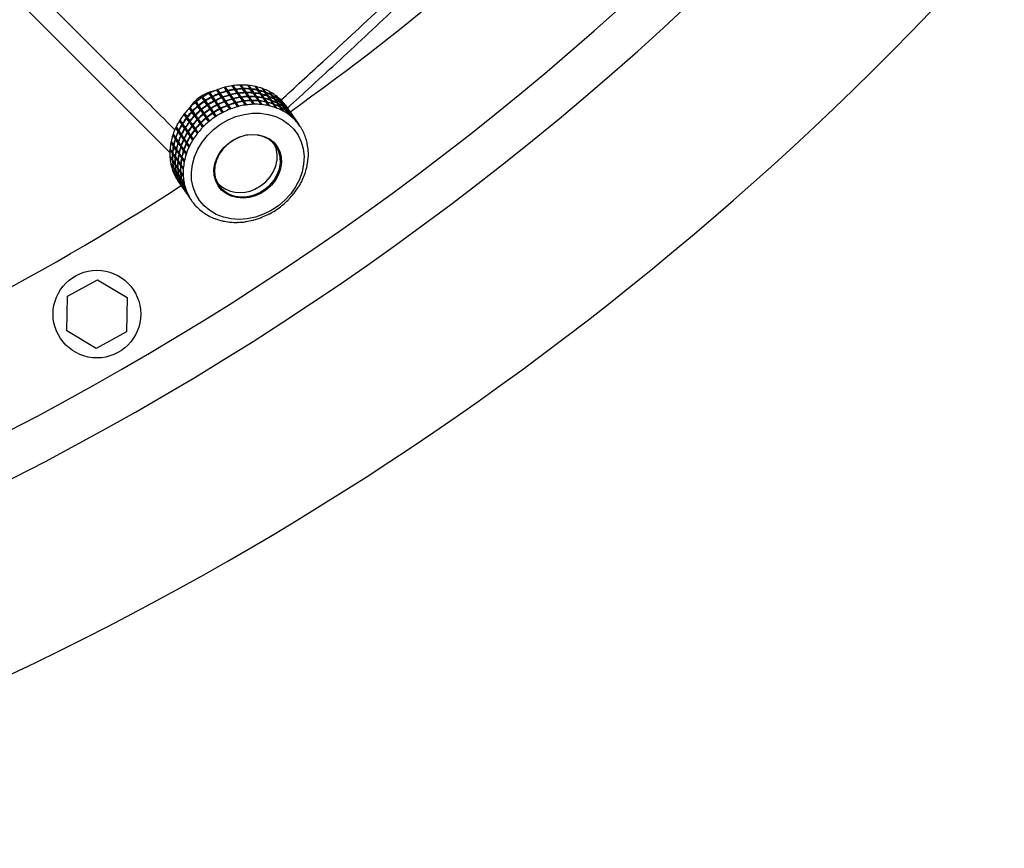
# Model space of a CAD drawing. Extents: x -2 to 197, y -16 to 180.
# Drawn here: x 54 to 66, y 97 to 106 of the extents above; entities that cross this region are included whole.
import ezdxf

# ---------------------------------------------------------------- set-up
doc = ezdxf.new("R2010")
doc.units = 0
doc.header["$LTSCALE"] = 12
doc.header["$MEASUREMENT"] = 0
doc.layers.get('0').update_dxf_attribs({"linetype": 'CONTINUOUS'})
doc.layers.add('PNEU', color=160, linetype='CONTINUOUS')

msp = doc.modelspace()

# ---------------------------------------------------------------- linework, layer by layer
at = {"color": 7, "linetype": 'Continuous'}
for p, q in [((56.738, 105.627), (56.766, 105.586)), ((56.75, 105.63), (56.778, 105.589)), ((56.753, 105.604), (56.75, 105.63)), ((56.827, 105.646), (56.855, 105.605)), ((56.839, 105.628), (56.84, 105.647)), ((56.84, 105.647), (56.868, 105.607)), ((56.855, 105.605), (56.855, 105.6)), ((56.867, 105.587), (56.868, 105.607)), ((56.917, 105.654), (56.945, 105.614)), ((56.927, 105.639), (56.929, 105.654)), ((56.929, 105.654), (56.957, 105.614)), ((56.945, 105.614), (56.944, 105.609)), ((56.976, 105.569), (56.948, 105.609)), ((56.955, 105.599), (56.957, 105.614)), ((56.96, 105.61), (56.958, 105.595)), ((56.96, 105.61), (56.988, 105.569)), ((57.005, 105.652), (57.033, 105.611)), ((57.014, 105.639), (57.017, 105.651)), ((57.017, 105.651), (57.045, 105.61)), ((57.033, 105.611), (57.032, 105.607)), ((57.064, 105.567), (57.036, 105.607)), ((57.042, 105.599), (57.045, 105.61)), ((57.048, 105.606), (57.045, 105.594)), ((57.048, 105.606), (57.076, 105.566)), ((57.09, 105.639), (57.118, 105.599)), ((57.098, 105.628), (57.102, 105.637)), ((57.102, 105.637), (57.13, 105.596)), ((57.172, 105.616), (57.2, 105.576)), ((57.179, 105.606), (57.183, 105.612)), ((57.183, 105.612), (57.211, 105.572)), ((56.484, 105.51), (56.512, 105.47)), ((56.517, 105.482), (56.494, 105.518)), ((56.494, 105.518), (56.522, 105.477)), ((56.564, 105.558), (56.592, 105.518)), ((56.593, 105.526), (56.576, 105.564)), ((56.576, 105.564), (56.604, 105.524)), ((56.589, 105.523), (56.593, 105.526)), ((56.592, 105.518), (56.595, 105.513)), ((56.593, 105.526), (56.621, 105.485)), ((56.623, 105.473), (56.595, 105.514)), ((56.621, 105.485), (56.604, 105.524)), ((56.607, 105.52), (56.624, 105.481)), ((56.607, 105.52), (56.635, 105.479)), ((56.65, 105.597), (56.678, 105.557)), ((56.662, 105.602), (56.69, 105.562)), ((56.672, 105.565), (56.662, 105.602)), ((56.678, 105.557), (56.679, 105.552)), ((56.709, 105.512), (56.681, 105.553)), ((56.7, 105.525), (56.69, 105.562)), ((56.693, 105.557), (56.703, 105.521)), ((56.693, 105.557), (56.721, 105.517)), ((56.709, 105.512), (56.71, 105.507)), ((56.712, 105.508), (56.74, 105.467)), ((56.731, 105.48), (56.721, 105.517)), ((56.724, 105.512), (56.752, 105.472)), ((56.724, 105.512), (56.734, 105.476)), ((56.766, 105.586), (56.766, 105.581)), ((56.797, 105.541), (56.769, 105.582)), ((56.781, 105.564), (56.778, 105.589)), ((56.781, 105.585), (56.784, 105.559)), ((56.781, 105.585), (56.809, 105.545)), ((56.797, 105.541), (56.797, 105.536)), ((56.8, 105.537), (56.828, 105.497)), ((56.812, 105.519), (56.809, 105.545)), ((56.812, 105.54), (56.84, 105.5)), ((56.812, 105.54), (56.815, 105.514)), ((56.828, 105.497), (56.828, 105.491)), ((56.831, 105.492), (56.859, 105.452)), ((56.843, 105.474), (56.84, 105.5)), ((56.843, 105.495), (56.871, 105.455)), ((56.843, 105.495), (56.846, 105.47)), ((56.886, 105.56), (56.858, 105.601)), ((56.871, 105.603), (56.87, 105.583)), ((56.871, 105.603), (56.899, 105.562)), ((56.886, 105.56), (56.886, 105.555)), ((56.889, 105.556), (56.917, 105.515)), ((56.898, 105.543), (56.899, 105.562)), ((56.902, 105.558), (56.901, 105.538)), ((56.902, 105.558), (56.93, 105.517)), ((56.917, 105.515), (56.917, 105.511)), ((56.92, 105.511), (56.948, 105.471)), ((56.929, 105.498), (56.93, 105.517)), ((56.933, 105.513), (56.932, 105.493)), ((56.933, 105.513), (56.961, 105.473)), ((56.976, 105.569), (56.975, 105.564)), ((56.979, 105.564), (57.007, 105.524)), ((56.986, 105.554), (56.988, 105.569)), ((56.991, 105.565), (56.989, 105.55)), ((56.991, 105.565), (57.019, 105.524)), ((57.007, 105.524), (57.006, 105.519)), ((57.01, 105.52), (57.038, 105.479)), ((57.017, 105.509), (57.019, 105.524)), ((57.022, 105.52), (57.02, 105.505)), ((57.022, 105.52), (57.05, 105.48)), ((57.064, 105.567), (57.063, 105.563)), ((57.067, 105.562), (57.095, 105.522)), ((57.073, 105.554), (57.076, 105.566)), ((57.079, 105.561), (57.076, 105.55)), ((57.079, 105.561), (57.107, 105.521)), ((57.095, 105.522), (57.094, 105.518)), ((57.098, 105.517), (57.126, 105.477)), ((57.104, 105.509), (57.107, 105.521)), ((57.11, 105.516), (57.107, 105.505)), ((57.11, 105.516), (57.138, 105.476)), ((57.118, 105.599), (57.117, 105.595)), ((57.149, 105.554), (57.121, 105.594)), ((57.126, 105.587), (57.13, 105.596)), ((57.133, 105.592), (57.129, 105.583)), ((57.133, 105.592), (57.161, 105.551)), ((57.149, 105.554), (57.148, 105.551)), ((57.153, 105.55), (57.181, 105.509)), ((57.157, 105.543), (57.161, 105.551)), ((57.164, 105.547), (57.16, 105.538)), ((57.164, 105.547), (57.192, 105.507)), ((57.181, 105.509), (57.179, 105.506)), ((57.184, 105.505), (57.212, 105.464)), ((57.188, 105.498), (57.192, 105.507)), ((57.195, 105.502), (57.191, 105.493)), ((57.195, 105.502), (57.223, 105.462)), ((57.2, 105.576), (57.198, 105.573)), ((57.231, 105.531), (57.203, 105.571)), ((57.207, 105.565), (57.211, 105.572)), ((57.214, 105.567), (57.21, 105.561)), ((57.214, 105.567), (57.242, 105.527)), ((57.231, 105.531), (57.229, 105.528)), ((57.234, 105.527), (57.262, 105.486)), ((57.238, 105.52), (57.242, 105.527)), ((57.245, 105.522), (57.241, 105.516)), ((57.245, 105.522), (57.273, 105.482)), ((57.248, 105.583), (57.276, 105.543)), ((57.255, 105.573), (57.258, 105.578)), ((57.258, 105.578), (57.286, 105.537)), ((57.276, 105.543), (57.274, 105.541)), ((57.307, 105.498), (57.279, 105.538)), ((57.283, 105.533), (57.286, 105.537)), ((57.289, 105.533), (57.286, 105.528)), ((57.289, 105.533), (57.317, 105.492)), ((57.307, 105.498), (57.306, 105.496)), ((57.31, 105.493), (57.338, 105.453)), ((57.314, 105.488), (57.317, 105.492)), ((57.317, 105.54), (57.345, 105.5)), ((57.324, 105.531), (57.327, 105.534)), ((57.327, 105.534), (57.355, 105.493)), ((57.345, 105.5), (57.344, 105.499)), ((57.376, 105.455), (57.348, 105.496)), ((57.352, 105.491), (57.355, 105.493)), ((56.339, 105.39), (56.372, 105.363)), ((56.339, 105.39), (56.367, 105.35)), ((56.348, 105.4), (56.376, 105.359)), ((56.408, 105.454), (56.436, 105.423)), ((56.408, 105.454), (56.436, 105.414)), ((56.418, 105.462), (56.446, 105.422)), ((56.436, 105.423), (56.442, 105.428)), ((56.436, 105.423), (56.464, 105.382)), ((56.436, 105.414), (56.464, 105.382)), ((56.467, 105.378), (56.439, 105.409)), ((56.467, 105.369), (56.439, 105.409)), ((56.45, 105.418), (56.446, 105.422)), ((56.449, 105.418), (56.477, 105.377)), ((56.464, 105.382), (56.467, 105.378)), ((56.508, 105.476), (56.517, 105.482)), ((56.512, 105.47), (56.514, 105.466)), ((56.543, 105.425), (56.515, 105.466)), ((56.517, 105.482), (56.545, 105.441)), ((56.545, 105.441), (56.522, 105.477)), ((56.525, 105.473), (56.548, 105.437)), ((56.525, 105.473), (56.553, 105.432)), ((56.543, 105.425), (56.545, 105.421)), ((56.545, 105.441), (56.548, 105.437)), ((56.546, 105.421), (56.574, 105.38)), ((56.548, 105.437), (56.576, 105.397)), ((56.576, 105.397), (56.553, 105.432)), ((56.557, 105.428), (56.579, 105.392)), ((56.557, 105.428), (56.585, 105.388)), ((56.574, 105.38), (56.577, 105.376)), ((56.576, 105.397), (56.579, 105.392)), ((56.579, 105.392), (56.607, 105.352)), ((56.607, 105.352), (56.585, 105.388)), ((56.588, 105.383), (56.61, 105.347)), ((56.588, 105.383), (56.616, 105.343)), ((56.621, 105.485), (56.624, 105.481)), ((56.623, 105.473), (56.626, 105.468)), ((56.624, 105.481), (56.652, 105.44)), ((56.627, 105.469), (56.655, 105.428)), ((56.652, 105.44), (56.635, 105.479)), ((56.638, 105.475), (56.655, 105.436)), ((56.638, 105.475), (56.666, 105.434)), ((56.652, 105.44), (56.655, 105.436)), ((56.655, 105.436), (56.683, 105.396)), ((56.655, 105.428), (56.657, 105.424)), ((56.658, 105.424), (56.686, 105.384)), ((56.683, 105.396), (56.666, 105.434)), ((56.669, 105.43), (56.686, 105.391)), ((56.669, 105.43), (56.697, 105.39)), ((56.683, 105.396), (56.686, 105.391)), ((56.686, 105.391), (56.714, 105.351)), ((56.686, 105.384), (56.688, 105.379)), ((56.689, 105.379), (56.717, 105.339)), ((56.714, 105.351), (56.697, 105.39)), ((56.7, 105.385), (56.717, 105.346)), ((56.7, 105.385), (56.728, 105.345)), ((56.74, 105.467), (56.741, 105.462)), ((56.743, 105.463), (56.771, 105.423)), ((56.762, 105.435), (56.752, 105.472)), ((56.755, 105.468), (56.783, 105.427)), ((56.755, 105.468), (56.765, 105.431)), ((56.771, 105.423), (56.772, 105.418)), ((56.774, 105.418), (56.802, 105.378)), ((56.793, 105.391), (56.783, 105.427)), ((56.786, 105.423), (56.796, 105.386)), ((56.786, 105.423), (56.814, 105.382)), ((56.859, 105.452), (56.859, 105.447)), ((56.862, 105.447), (56.89, 105.407)), ((56.874, 105.429), (56.871, 105.455)), ((56.874, 105.451), (56.877, 105.425)), ((56.874, 105.451), (56.902, 105.41)), ((56.948, 105.471), (56.948, 105.466)), ((56.951, 105.466), (56.979, 105.426)), ((56.96, 105.453), (56.961, 105.473)), ((56.964, 105.468), (56.963, 105.449)), ((56.964, 105.468), (56.992, 105.428)), ((57.038, 105.479), (57.037, 105.475)), ((57.041, 105.475), (57.069, 105.434)), ((57.048, 105.464), (57.05, 105.48)), ((57.053, 105.475), (57.051, 105.46)), ((57.053, 105.475), (57.081, 105.435)), ((57.126, 105.477), (57.125, 105.473)), ((57.129, 105.473), (57.157, 105.432)), ((57.135, 105.464), (57.138, 105.476)), ((57.141, 105.472), (57.138, 105.46)), ((57.141, 105.472), (57.169, 105.431)), ((57.212, 105.464), (57.21, 105.461)), ((57.215, 105.46), (57.243, 105.42)), ((57.219, 105.453), (57.223, 105.462)), ((57.226, 105.457), (57.223, 105.449)), ((57.226, 105.457), (57.254, 105.417)), ((57.262, 105.486), (57.26, 105.483)), ((57.265, 105.482), (57.293, 105.441)), ((57.269, 105.476), (57.273, 105.482)), ((57.276, 105.478), (57.272, 105.471)), ((57.276, 105.478), (57.304, 105.437)), ((57.293, 105.441), (57.291, 105.438)), ((57.296, 105.437), (57.324, 105.396)), ((57.3, 105.431), (57.304, 105.437)), ((57.307, 105.433), (57.303, 105.426)), ((57.307, 105.433), (57.335, 105.392)), ((57.32, 105.488), (57.317, 105.484)), ((57.32, 105.488), (57.348, 105.448)), ((57.338, 105.453), (57.337, 105.451)), ((57.341, 105.449), (57.369, 105.408)), ((57.345, 105.443), (57.348, 105.448)), ((57.351, 105.443), (57.348, 105.439)), ((57.351, 105.443), (57.379, 105.403)), ((57.358, 105.489), (57.355, 105.486)), ((57.358, 105.489), (57.386, 105.449)), ((57.369, 105.408), (57.368, 105.406)), ((57.372, 105.404), (57.4, 105.363)), ((57.376, 105.455), (57.375, 105.454)), ((57.376, 105.398), (57.379, 105.403)), ((57.379, 105.489), (57.407, 105.449)), ((57.382, 105.398), (57.379, 105.394)), ((57.38, 105.451), (57.408, 105.41)), ((57.382, 105.398), (57.41, 105.358)), ((57.383, 105.446), (57.386, 105.449)), ((57.386, 105.48), (57.387, 105.481)), ((57.389, 105.444), (57.386, 105.441)), ((57.387, 105.481), (57.415, 105.441)), ((57.389, 105.444), (57.417, 105.404)), ((57.407, 105.449), (57.406, 105.448)), ((57.408, 105.41), (57.406, 105.409)), ((57.438, 105.404), (57.41, 105.444)), ((57.411, 105.406), (57.439, 105.366)), ((57.414, 105.439), (57.415, 105.441)), ((57.414, 105.401), (57.417, 105.404)), ((57.418, 105.436), (57.417, 105.435)), ((57.42, 105.399), (57.417, 105.397)), ((57.418, 105.436), (57.446, 105.396)), ((57.42, 105.399), (57.448, 105.359)), ((57.433, 105.43), (57.461, 105.389)), ((57.438, 105.404), (57.438, 105.403)), ((57.439, 105.421), (57.467, 105.38)), ((57.439, 105.42), (57.439, 105.421)), ((57.441, 105.399), (57.469, 105.359)), ((57.445, 105.395), (57.446, 105.396)), ((57.449, 105.392), (57.448, 105.39)), ((57.449, 105.392), (57.477, 105.351)), ((57.461, 105.389), (57.46, 105.389)), ((57.492, 105.344), (57.464, 105.385)), ((57.467, 105.38), (57.467, 105.38)), ((56.278, 105.32), (56.304, 105.304)), ((56.278, 105.32), (56.306, 105.28)), ((56.286, 105.33), (56.314, 105.29)), ((56.306, 105.28), (56.332, 105.264)), ((56.335, 105.259), (56.309, 105.275)), ((56.337, 105.235), (56.309, 105.275)), ((56.319, 105.287), (56.314, 105.29)), ((56.317, 105.285), (56.345, 105.245)), ((56.367, 105.35), (56.4, 105.323)), ((56.403, 105.318), (56.37, 105.345)), ((56.398, 105.305), (56.37, 105.345)), ((56.372, 105.363), (56.373, 105.364)), ((56.372, 105.363), (56.4, 105.323)), ((56.38, 105.356), (56.376, 105.359)), ((56.379, 105.355), (56.407, 105.314)), ((56.398, 105.305), (56.431, 105.278)), ((56.4, 105.323), (56.403, 105.318)), ((56.434, 105.273), (56.401, 105.301)), ((56.401, 105.301), (56.429, 105.26)), ((56.403, 105.318), (56.431, 105.278)), ((56.411, 105.311), (56.407, 105.314)), ((56.411, 105.31), (56.439, 105.27)), ((56.431, 105.278), (56.434, 105.273)), ((56.434, 105.273), (56.462, 105.233)), ((56.442, 105.266), (56.439, 105.27)), ((56.467, 105.378), (56.495, 105.337)), ((56.467, 105.369), (56.495, 105.337)), ((56.498, 105.333), (56.47, 105.364)), ((56.47, 105.364), (56.498, 105.324)), ((56.481, 105.373), (56.477, 105.377)), ((56.48, 105.373), (56.508, 105.332)), ((56.495, 105.337), (56.498, 105.333)), ((56.498, 105.333), (56.526, 105.293)), ((56.498, 105.324), (56.526, 105.293)), ((56.529, 105.288), (56.501, 105.32)), ((56.501, 105.32), (56.529, 105.279)), ((56.512, 105.328), (56.508, 105.332)), ((56.511, 105.328), (56.539, 105.288)), ((56.526, 105.293), (56.529, 105.288)), ((56.529, 105.288), (56.557, 105.248)), ((56.529, 105.279), (56.557, 105.248)), ((56.56, 105.243), (56.532, 105.275)), ((56.532, 105.275), (56.56, 105.234)), ((56.543, 105.284), (56.539, 105.288)), ((56.542, 105.283), (56.57, 105.243)), ((56.577, 105.376), (56.605, 105.336)), ((56.605, 105.336), (56.608, 105.331)), ((56.607, 105.352), (56.61, 105.347)), ((56.608, 105.331), (56.636, 105.291)), ((56.61, 105.347), (56.638, 105.307)), ((56.638, 105.307), (56.616, 105.343)), ((56.619, 105.338), (56.641, 105.303)), ((56.619, 105.338), (56.647, 105.298)), ((56.638, 105.307), (56.641, 105.303)), ((56.641, 105.303), (56.645, 105.297)), ((56.714, 105.351), (56.717, 105.346)), ((56.717, 105.346), (56.721, 105.341)), ((57.439, 105.366), (57.437, 105.364)), ((57.442, 105.361), (57.47, 105.321)), ((57.445, 105.356), (57.448, 105.359)), ((57.451, 105.355), (57.448, 105.352)), ((57.451, 105.355), (57.479, 105.314)), ((57.469, 105.359), (57.469, 105.358)), ((57.47, 105.376), (57.47, 105.376)), ((57.47, 105.376), (57.498, 105.335)), ((57.472, 105.355), (57.5, 105.314)), ((57.476, 105.35), (57.477, 105.351)), ((57.48, 105.347), (57.479, 105.345)), ((57.48, 105.347), (57.508, 105.306)), ((57.492, 105.344), (57.491, 105.344)), ((57.495, 105.34), (57.523, 105.3)), ((57.498, 105.335), (57.498, 105.335)), ((57.5, 105.314), (57.5, 105.313)), ((57.501, 105.331), (57.529, 105.291)), ((57.501, 105.331), (57.501, 105.331)), ((57.503, 105.31), (57.531, 105.269)), ((57.507, 105.305), (57.508, 105.306)), ((57.511, 105.302), (57.51, 105.301)), ((57.511, 105.302), (57.539, 105.262)), ((57.523, 105.3), (57.522, 105.299)), ((57.526, 105.295), (57.554, 105.255)), ((57.529, 105.29), (57.529, 105.291)), ((57.532, 105.286), (57.56, 105.246)), ((57.532, 105.286), (57.532, 105.286)), ((56.183, 105.165), (56.2, 105.16)), ((56.183, 105.165), (56.211, 105.124)), ((56.189, 105.176), (56.217, 105.135)), ((56.226, 105.244), (56.246, 105.236)), ((56.226, 105.244), (56.254, 105.204)), ((56.233, 105.255), (56.261, 105.215)), ((56.254, 105.204), (56.274, 105.195)), ((56.277, 105.191), (56.257, 105.2)), ((56.285, 105.159), (56.257, 105.2)), ((56.265, 105.213), (56.261, 105.215)), ((56.264, 105.21), (56.292, 105.17)), ((56.285, 105.159), (56.305, 105.15)), ((56.308, 105.146), (56.288, 105.155)), ((56.288, 105.155), (56.316, 105.114)), ((56.296, 105.168), (56.292, 105.17)), ((56.295, 105.166), (56.323, 105.125)), ((56.337, 105.235), (56.363, 105.219)), ((56.366, 105.214), (56.34, 105.23)), ((56.34, 105.23), (56.368, 105.19)), ((56.35, 105.242), (56.345, 105.245)), ((56.348, 105.24), (56.376, 105.2)), ((56.368, 105.19), (56.394, 105.174)), ((56.397, 105.17), (56.371, 105.186)), ((56.371, 105.186), (56.399, 105.145)), ((56.381, 105.197), (56.376, 105.2)), ((56.379, 105.196), (56.407, 105.155)), ((56.412, 105.153), (56.407, 105.155)), ((56.429, 105.26), (56.462, 105.233)), ((56.465, 105.229), (56.432, 105.256)), ((56.432, 105.256), (56.46, 105.215)), ((56.442, 105.265), (56.47, 105.225)), ((56.46, 105.215), (56.493, 105.188)), ((56.462, 105.233), (56.465, 105.229)), ((56.496, 105.184), (56.463, 105.211)), ((56.463, 105.211), (56.491, 105.171)), ((56.465, 105.229), (56.493, 105.188)), ((56.474, 105.221), (56.47, 105.225)), ((56.473, 105.22), (56.501, 105.18)), ((56.493, 105.188), (56.496, 105.184)), ((56.496, 105.184), (56.5, 105.179)), ((56.557, 105.248), (56.56, 105.243)), ((56.56, 105.243), (56.564, 105.238)), ((57.554, 105.255), (57.553, 105.255)), ((57.557, 105.25), (57.585, 105.21)), ((57.56, 105.246), (57.56, 105.246)), ((57.563, 105.241), (57.563, 105.241)), ((57.563, 105.241), (57.591, 105.201)), ((56.151, 105.082), (56.164, 105.08)), ((56.151, 105.082), (56.179, 105.041)), ((56.155, 105.093), (56.183, 105.053)), ((56.187, 105.052), (56.183, 105.053)), ((56.186, 105.049), (56.214, 105.008)), ((56.211, 105.124), (56.228, 105.12)), ((56.231, 105.115), (56.214, 105.12)), ((56.242, 105.079), (56.214, 105.12)), ((56.221, 105.134), (56.217, 105.135)), ((56.22, 105.131), (56.248, 105.091)), ((56.242, 105.079), (56.259, 105.075)), ((56.262, 105.07), (56.245, 105.075)), ((56.245, 105.075), (56.273, 105.035)), ((56.252, 105.089), (56.248, 105.091)), ((56.251, 105.086), (56.279, 105.046)), ((56.283, 105.044), (56.279, 105.046)), ((56.316, 105.114), (56.336, 105.106)), ((56.339, 105.101), (56.319, 105.11)), ((56.319, 105.11), (56.347, 105.07)), ((56.327, 105.123), (56.323, 105.125)), ((56.326, 105.121), (56.354, 105.08)), ((56.347, 105.07), (56.367, 105.061)), ((56.371, 105.056), (56.35, 105.065)), ((56.35, 105.065), (56.378, 105.025)), ((56.358, 105.078), (56.354, 105.08)), ((56.357, 105.076), (56.385, 105.036)), ((56.399, 105.145), (56.425, 105.129)), ((56.429, 105.125), (56.402, 105.141)), ((56.402, 105.141), (56.43, 105.1)), ((56.41, 105.151), (56.438, 105.11)), ((56.129, 104.998), (56.14, 104.997)), ((56.129, 104.998), (56.157, 104.957)), ((56.132, 105.009), (56.16, 104.969)), ((56.157, 104.957), (56.168, 104.957)), ((56.163, 104.969), (56.16, 104.969)), ((56.171, 104.953), (56.16, 104.953)), ((56.188, 104.912), (56.16, 104.953)), ((56.163, 104.965), (56.191, 104.924)), ((56.179, 105.041), (56.192, 105.039)), ((56.195, 105.035), (56.182, 105.037)), ((56.21, 104.997), (56.182, 105.037)), ((56.21, 104.997), (56.223, 104.995)), ((56.226, 104.99), (56.213, 104.992)), ((56.213, 104.992), (56.241, 104.952)), ((56.218, 105.008), (56.214, 105.008)), ((56.217, 105.004), (56.245, 104.963)), ((56.241, 104.952), (56.254, 104.95)), ((56.257, 104.945), (56.244, 104.947)), ((56.244, 104.947), (56.272, 104.907)), ((56.249, 104.963), (56.245, 104.963)), ((56.248, 104.959), (56.276, 104.919)), ((56.273, 105.035), (56.29, 105.03)), ((56.293, 105.026), (56.277, 105.03)), ((56.277, 105.03), (56.305, 104.99)), ((56.282, 105.041), (56.31, 105.001)), ((56.305, 104.99), (56.321, 104.985)), ((56.324, 104.981), (56.308, 104.985)), ((56.308, 104.985), (56.336, 104.945)), ((56.314, 105), (56.31, 105.001)), ((56.313, 104.997), (56.341, 104.956)), ((56.118, 104.841), (56.146, 104.801)), ((56.119, 104.925), (56.147, 104.884)), ((56.119, 104.913), (56.127, 104.914)), ((56.119, 104.913), (56.147, 104.873)), ((56.119, 104.83), (56.125, 104.831)), ((56.119, 104.83), (56.147, 104.789)), ((56.151, 104.885), (56.147, 104.884)), ((56.147, 104.873), (56.155, 104.873)), ((56.15, 104.88), (56.178, 104.84)), ((56.158, 104.869), (56.15, 104.868)), ((56.178, 104.828), (56.15, 104.868)), ((56.182, 104.84), (56.178, 104.84)), ((56.178, 104.828), (56.186, 104.829)), ((56.181, 104.835), (56.209, 104.795)), ((56.189, 104.824), (56.181, 104.823)), ((56.181, 104.823), (56.209, 104.783)), ((56.188, 104.912), (56.199, 104.912)), ((56.195, 104.924), (56.191, 104.924)), ((56.202, 104.908), (56.191, 104.908)), ((56.191, 104.908), (56.219, 104.868)), ((56.194, 104.92), (56.222, 104.879)), ((56.219, 104.868), (56.23, 104.867)), ((56.226, 104.879), (56.222, 104.879)), ((56.233, 104.863), (56.222, 104.863)), ((56.222, 104.863), (56.25, 104.823)), ((56.225, 104.875), (56.253, 104.835)), ((56.25, 104.823), (56.261, 104.823)), ((56.257, 104.834), (56.253, 104.835)), ((56.264, 104.818), (56.253, 104.818)), ((56.253, 104.818), (56.281, 104.778)), ((56.256, 104.83), (56.284, 104.79)), ((56.272, 104.907), (56.285, 104.905)), ((56.288, 104.901), (56.275, 104.903)), ((56.275, 104.903), (56.303, 104.862)), ((56.28, 104.918), (56.276, 104.919)), ((56.279, 104.914), (56.307, 104.874)), ((57.367, 104.91), (57.373, 104.895)), ((56.129, 104.76), (56.157, 104.719)), ((56.131, 104.748), (56.135, 104.75)), ((56.131, 104.748), (56.159, 104.708)), ((56.149, 104.801), (56.146, 104.801)), ((56.147, 104.789), (56.153, 104.79)), ((56.149, 104.796), (56.177, 104.756)), ((56.156, 104.786), (56.15, 104.785)), ((56.178, 104.744), (56.15, 104.785)), ((56.159, 104.72), (56.157, 104.719)), ((56.159, 104.708), (56.163, 104.709)), ((56.16, 104.715), (56.188, 104.674)), ((56.166, 104.705), (56.162, 104.704)), ((56.18, 104.756), (56.177, 104.756)), ((56.178, 104.744), (56.184, 104.746)), ((56.18, 104.751), (56.208, 104.711)), ((56.187, 104.741), (56.181, 104.74)), ((56.181, 104.74), (56.209, 104.7)), ((56.211, 104.712), (56.208, 104.711)), ((56.213, 104.795), (56.209, 104.795)), ((56.209, 104.783), (56.217, 104.784)), ((56.211, 104.707), (56.239, 104.666)), ((56.212, 104.79), (56.24, 104.75)), ((56.22, 104.779), (56.212, 104.779)), ((56.212, 104.779), (56.24, 104.738)), ((56.244, 104.75), (56.24, 104.75)), ((56.24, 104.738), (56.248, 104.739)), ((56.243, 104.746), (56.271, 104.705)), ((56.251, 104.735), (56.243, 104.734)), ((56.243, 104.734), (56.271, 104.693)), ((56.15, 104.682), (56.178, 104.641)), ((56.154, 104.671), (56.156, 104.672)), ((56.154, 104.671), (56.182, 104.631)), ((56.19, 104.663), (56.162, 104.704)), ((56.179, 104.642), (56.178, 104.641)), ((56.181, 104.637), (56.209, 104.596)), ((56.182, 104.631), (56.184, 104.632)), ((56.182, 104.608), (56.21, 104.568)), ((56.188, 104.627), (56.185, 104.626)), ((56.213, 104.586), (56.185, 104.626)), ((56.187, 104.598), (56.188, 104.599)), ((56.187, 104.598), (56.215, 104.558)), ((56.19, 104.675), (56.188, 104.674)), ((56.19, 104.663), (56.194, 104.665)), ((56.191, 104.67), (56.219, 104.63)), ((56.197, 104.66), (56.193, 104.659)), ((56.193, 104.659), (56.221, 104.618)), ((56.209, 104.7), (56.215, 104.701)), ((56.21, 104.597), (56.209, 104.596)), ((56.219, 104.696), (56.212, 104.695)), ((56.212, 104.695), (56.24, 104.655)), ((56.221, 104.63), (56.219, 104.63)), ((56.221, 104.618), (56.225, 104.62)), ((56.222, 104.625), (56.25, 104.585)), ((56.228, 104.615), (56.224, 104.614)), ((56.224, 104.614), (56.252, 104.574)), ((56.242, 104.667), (56.239, 104.666)), ((56.24, 104.655), (56.247, 104.656)), ((56.243, 104.662), (56.271, 104.621)), ((56.25, 104.652), (56.243, 104.65)), ((56.243, 104.65), (56.271, 104.61)), ((56.211, 104.568), (56.21, 104.568)), ((56.212, 104.592), (56.24, 104.551)), ((56.213, 104.586), (56.215, 104.587)), ((56.213, 104.563), (56.241, 104.523)), ((56.215, 104.558), (56.216, 104.559)), ((56.219, 104.583), (56.216, 104.581)), ((56.216, 104.581), (56.244, 104.541)), ((56.22, 104.554), (56.218, 104.554)), ((56.246, 104.513), (56.218, 104.554)), ((56.241, 104.552), (56.24, 104.551)), ((56.242, 104.523), (56.241, 104.523)), ((56.243, 104.547), (56.271, 104.507)), ((56.244, 104.541), (56.247, 104.542)), ((56.244, 104.519), (56.272, 104.478)), ((56.246, 104.513), (56.248, 104.514)), ((56.25, 104.538), (56.247, 104.537)), ((56.247, 104.537), (56.275, 104.496)), ((56.252, 104.585), (56.25, 104.585)), ((56.251, 104.509), (56.25, 104.509)), ((56.25, 104.509), (56.278, 104.468)), ((56.252, 104.574), (56.256, 104.575)), ((56.253, 104.58), (56.281, 104.54)), ((56.259, 104.571), (56.255, 104.569)), ((56.255, 104.569), (56.283, 104.529)), ((56.272, 104.507), (56.271, 104.507)), ((56.274, 104.502), (56.302, 104.462)), ((56.275, 104.496), (56.278, 104.497)), ((56.281, 104.493), (56.278, 104.492)), ((56.278, 104.492), (56.306, 104.451)), ((56.273, 104.479), (56.272, 104.478)), ((56.275, 104.474), (56.303, 104.433)), ((56.278, 104.468), (56.279, 104.469)), ((56.282, 104.465), (56.281, 104.464)), ((56.281, 104.464), (56.309, 104.424)), ((56.304, 104.434), (56.303, 104.433)), ((56.306, 104.429), (56.334, 104.389)), ((56.309, 104.424), (56.31, 104.424)), ((56.313, 104.42), (56.312, 104.419)), ((56.312, 104.419), (56.34, 104.379))]:
    msp.add_line(p, q, dxfattribs=at)
at = {"color": 7, "linetype": 'Continuous', "flags": 128}
for points in [[(57.439, 105.421), (57.444, 105.414), (57.448, 105.408)], [(57.476, 105.367), (57.472, 105.373), (57.467, 105.38)], [(57.617, 105.007), (57.64, 104.926), (57.65, 104.84), (57.645, 104.752), (57.628, 104.663), (57.597, 104.576), (57.553, 104.493), (57.498, 104.414), (57.432, 104.342), (57.357, 104.278), (57.275, 104.223), (57.187, 104.18), (57.095, 104.148), (57.002, 104.128), (56.908, 104.122), (56.817, 104.128), (56.729, 104.147), (56.648, 104.178), (56.574, 104.222), (56.509, 104.275), (56.455, 104.339), (56.413, 104.411), (56.383, 104.489), (56.367, 104.573), (56.364, 104.66), (56.375, 104.749), (56.4, 104.837), (56.437, 104.922), (56.487, 105.004), (56.547, 105.08), (56.618, 105.148), (56.697, 105.207), (56.782, 105.256), (56.872, 105.294), (56.965, 105.32), (57.059, 105.333), (57.152, 105.333), (57.241, 105.32), (57.326, 105.295), (57.404, 105.258), (57.473, 105.209), (57.533, 105.15), (57.581, 105.082), (57.617, 105.007)], [(57.479, 105.363), (57.475, 105.369), (57.47, 105.376)], [(57.507, 105.323), (57.503, 105.329), (57.498, 105.335)], [(57.51, 105.318), (57.506, 105.324), (57.501, 105.331)], [(57.538, 105.278), (57.534, 105.284), (57.529, 105.291)], [(57.541, 105.273), (57.537, 105.279), (57.532, 105.286)], [(57.569, 105.233), (57.565, 105.239), (57.56, 105.246)], [(57.573, 105.229), (57.568, 105.235), (57.563, 105.241)], [(57.373, 104.895), (57.389, 104.833), (57.392, 104.767), (57.382, 104.7), (57.359, 104.634), (57.325, 104.571), (57.279, 104.513), (57.224, 104.463), (57.162, 104.422), (57.094, 104.391), (57.024, 104.372), (56.953, 104.364), (56.883, 104.37), (56.818, 104.387), (56.76, 104.416), (56.709, 104.455), (56.669, 104.504), (56.641, 104.561), (56.625, 104.623), (56.621, 104.689), (56.631, 104.756), (56.654, 104.822), (56.689, 104.885), (56.735, 104.943), (56.79, 104.993), (56.852, 105.034), (56.919, 105.065), (56.99, 105.085), (57.061, 105.092), (57.13, 105.087), (57.195, 105.069), (57.254, 105.04), (57.304, 105.001), (57.344, 104.952), (57.367, 104.91)], [(57.361, 104.896), (57.332, 104.952), (57.291, 105.001), (57.24, 105.04), (57.18, 105.068), (57.114, 105.084), (57.044, 105.087), (56.973, 105.077), (56.902, 105.055), (56.836, 105.021), (56.775, 104.977), (56.722, 104.924), (56.68, 104.864), (56.65, 104.799), (56.632, 104.732), (56.628, 104.665), (56.637, 104.6), (56.66, 104.54), (56.695, 104.487), (56.741, 104.443), (56.796, 104.41), (56.86, 104.388), (56.928, 104.378), (56.999, 104.381), (57.07, 104.397), (57.139, 104.426), (57.203, 104.465), (57.26, 104.514), (57.308, 104.57), (57.344, 104.633), (57.368, 104.699), (57.379, 104.767), (57.377, 104.833), (57.361, 104.896)], [(57.087, 104.468), (57.153, 104.504), (57.212, 104.551), (57.262, 104.606), (57.301, 104.668), (57.328, 104.733), (57.343, 104.801), (57.344, 104.867), (57.331, 104.931), (57.31, 104.982)]]:
    msp.add_lwpolyline(points, dxfattribs=at)
at = {"color": 7, "linetype": 'Continuous'}
for centre, radius, start, end in [((56.959, 104.812), 0.844, 105.1909, 110.6072), ((56.955, 104.827), 0.829, 104.2925, 105.1772), ((56.95, 104.844), 0.811, 98.7444, 104.3101), ((56.978, 104.804), 0.811, 98.7444, 104.3101), ((56.947, 104.863), 0.791, 97.8139, 98.7261), ((56.945, 104.884), 0.771, 92.0789, 97.8356), ((56.973, 104.843), 0.771, 92.0789, 97.8356), ((56.976, 104.839), 0.771, 92.0789, 97.8356), ((56.944, 104.905), 0.749, 91.1103, 92.0565), ((56.943, 104.927), 0.727, 85.1513, 91.1355), ((56.971, 104.887), 0.727, 85.1513, 91.1355), ((56.974, 104.883), 0.727, 85.1513, 91.1355), ((56.945, 104.949), 0.705, 84.1403, 85.1256), ((56.948, 104.971), 0.683, 77.9288, 84.1678), ((56.976, 104.931), 0.683, 77.9288, 84.1678), ((56.979, 104.926), 0.683, 77.9288, 84.1678), ((56.952, 104.992), 0.662, 76.8731, 77.901), ((56.957, 105.012), 0.641, 70.3937, 76.9014), ((56.963, 105.03), 0.622, 69.2941, 70.3654), ((56.969, 105.047), 0.604, 62.5492, 69.321), ((56.721, 105.141), 0.457, 101.6881, 147.7326), ((56.976, 104.773), 0.887, 123.7211, 128.9639), ((56.976, 104.773), 0.887, 122.8766, 123.722), ((56.974, 104.775), 0.884, 117.626, 122.8798), ((57.002, 104.735), 0.884, 117.626, 122.8798), ((57.005, 104.731), 0.884, 117.626, 122.8798), ((56.972, 104.78), 0.878, 116.771, 117.622), ((56.968, 104.788), 0.869, 111.4673, 116.7791), ((56.996, 104.748), 0.869, 111.4673, 116.7791), ((56.999, 104.743), 0.869, 111.4673, 116.7791), ((57.027, 104.703), 0.869, 111.4673, 116.7791), ((57.03, 104.699), 0.869, 111.4673, 116.7791), ((56.964, 104.799), 0.858, 110.5942, 111.4584), ((56.987, 104.771), 0.844, 105.1909, 110.6072), ((56.99, 104.767), 0.844, 105.1909, 110.6072), ((57.018, 104.726), 0.844, 105.1909, 110.6072), ((57.021, 104.722), 0.844, 105.1909, 110.6072), ((57.049, 104.682), 0.844, 105.1909, 110.6072), ((57.052, 104.677), 0.844, 105.1909, 110.6072), ((56.981, 104.799), 0.811, 98.7444, 104.3101), ((57.009, 104.759), 0.811, 98.7444, 104.3101), ((57.012, 104.755), 0.811, 98.7444, 104.3101), ((57.04, 104.714), 0.811, 98.7444, 104.3101), ((57.043, 104.71), 0.811, 98.7444, 104.3101), ((57.004, 104.799), 0.771, 92.0789, 97.8356), ((57.007, 104.794), 0.771, 92.0789, 97.8356), ((57.035, 104.754), 0.771, 92.0789, 97.8356), ((57.038, 104.749), 0.771, 92.0789, 97.8356), ((57.002, 104.842), 0.727, 85.1513, 91.1355), ((57.006, 104.838), 0.727, 85.1513, 91.1355), ((57.034, 104.797), 0.727, 85.1513, 91.1355), ((57.037, 104.793), 0.727, 85.1513, 91.1355), ((57.007, 104.886), 0.683, 77.9288, 84.1678), ((57.01, 104.882), 0.683, 77.9288, 84.1678), ((57.038, 104.841), 0.683, 77.9288, 84.1678), ((57.041, 104.837), 0.683, 77.9288, 84.1678), ((56.985, 104.972), 0.641, 70.3937, 76.9014), ((56.988, 104.967), 0.641, 70.3937, 76.9014), ((57.016, 104.927), 0.641, 70.3937, 76.9014), ((57.019, 104.922), 0.641, 70.3937, 76.9014), ((57.047, 104.882), 0.641, 70.3937, 76.9014), ((57.05, 104.878), 0.641, 70.3937, 76.9014), ((56.997, 105.007), 0.604, 62.5492, 69.321), ((57, 105.002), 0.604, 62.5492, 69.321), ((57.028, 104.962), 0.604, 62.5492, 69.321), ((57.032, 104.957), 0.604, 62.5492, 69.321), ((56.977, 105.061), 0.588, 61.4105, 62.5227), ((56.984, 105.074), 0.574, 54.4246, 61.4335), ((57.012, 105.033), 0.574, 54.4246, 61.4335), ((57.015, 105.029), 0.574, 54.4246, 61.4335), ((56.991, 105.084), 0.561, 53.2556, 54.4024), ((57.043, 104.989), 0.574, 54.4246, 61.4335), ((56.997, 105.092), 0.552, 46.0776, 53.2721), ((57.025, 105.051), 0.552, 46.0776, 53.2721), ((56.955, 104.794), 0.857, 135.9394, 141.3016), ((56.964, 104.786), 0.869, 135.093, 135.9502), ((56.97, 104.78), 0.878, 129.8073, 135.0864), ((56.998, 104.74), 0.878, 129.8073, 135.0864), ((57.001, 104.735), 0.878, 129.8073, 135.0864), ((56.974, 104.775), 0.884, 128.9657, 129.8132), ((57.004, 104.733), 0.887, 123.7211, 128.9639), ((57.007, 104.728), 0.887, 123.7211, 128.9639), ((57.035, 104.688), 0.887, 123.7211, 128.9639), ((57.038, 104.683), 0.887, 123.7211, 128.9639), ((57.066, 104.643), 0.887, 123.7211, 128.9639), ((57.033, 104.69), 0.884, 117.626, 122.8798), ((57.036, 104.686), 0.884, 117.626, 122.8798), ((57.064, 104.645), 0.884, 117.626, 122.8798), ((57.067, 104.641), 0.884, 117.626, 122.8798), ((57.095, 104.601), 0.884, 117.626, 122.8798), ((57.098, 104.596), 0.884, 117.626, 122.8798), ((57.058, 104.658), 0.869, 111.4673, 116.7791), ((57.061, 104.654), 0.869, 111.4673, 116.7791), ((57.089, 104.613), 0.869, 111.4673, 116.7791), ((57.092, 104.609), 0.869, 111.4673, 116.7791), ((57.08, 104.637), 0.844, 105.1909, 110.6072), ((57.083, 104.632), 0.844, 105.1909, 110.6072), ((57.116, 104.579), 0.858, 110.5942, 111.4584), ((57.111, 104.592), 0.844, 105.1909, 110.6072), ((57.071, 104.669), 0.811, 98.7444, 104.3101), ((57.074, 104.665), 0.811, 98.7444, 104.3101), ((57.107, 104.607), 0.829, 104.2925, 105.1772), ((57.102, 104.625), 0.811, 98.7444, 104.3101), ((57.066, 104.709), 0.771, 92.0789, 97.8356), ((57.069, 104.705), 0.771, 92.0789, 97.8356), ((57.099, 104.644), 0.791, 97.8139, 98.7261), ((57.097, 104.664), 0.771, 92.0789, 97.8356), ((57.065, 104.753), 0.727, 85.1513, 91.1355), ((57.068, 104.748), 0.727, 85.1513, 91.1355), ((57.096, 104.686), 0.749, 91.1103, 92.0565), ((57.096, 104.708), 0.727, 85.1513, 91.1355), ((57.069, 104.796), 0.683, 77.9288, 84.1678), ((57.072, 104.792), 0.683, 77.9288, 84.1678), ((57.097, 104.73), 0.705, 84.1403, 85.1256), ((57.1, 104.752), 0.683, 77.9288, 84.1678), ((57.078, 104.837), 0.641, 70.3937, 76.9014), ((57.081, 104.833), 0.641, 70.3937, 76.9014), ((57.104, 104.773), 0.662, 76.8731, 77.901), ((57.109, 104.792), 0.641, 70.3937, 76.9014), ((57.06, 104.917), 0.604, 62.5492, 69.321), ((57.063, 104.913), 0.604, 62.5492, 69.321), ((57.091, 104.872), 0.604, 62.5492, 69.321), ((57.094, 104.868), 0.604, 62.5492, 69.321), ((57.046, 104.984), 0.574, 54.4246, 61.4335), ((57.115, 104.811), 0.622, 69.2941, 70.3654), ((57.122, 104.827), 0.604, 62.5492, 69.321), ((57.074, 104.944), 0.574, 54.4246, 61.4335), ((57.077, 104.939), 0.574, 54.4246, 61.4335), ((57.028, 105.047), 0.552, 46.0776, 53.2721), ((57.002, 105.097), 0.544, 44.891, 46.0622), ((57.105, 104.899), 0.574, 54.4246, 61.4335), ((57.108, 104.895), 0.574, 54.4246, 61.4335), ((57.056, 105.006), 0.552, 46.0776, 53.2721), ((57.005, 105.101), 0.539, 37.5921, 44.899), ((57.059, 105.002), 0.552, 46.0776, 53.2721), ((57.033, 105.06), 0.539, 37.5921, 44.899), ((57.087, 104.962), 0.552, 46.0776, 53.2721), ((57.036, 105.056), 0.539, 37.5921, 44.899), ((57.09, 104.957), 0.552, 46.0776, 53.2721), ((57.008, 105.102), 0.536, 36.403, 37.5855), ((57.064, 105.015), 0.539, 37.5921, 44.899), ((57.067, 105.011), 0.539, 37.5921, 44.899), ((56.932, 104.813), 0.827, 142.1719, 147.6628), ((56.96, 104.772), 0.827, 142.1719, 147.6628), ((56.963, 104.768), 0.827, 142.1719, 147.6628), ((56.945, 104.803), 0.844, 141.3131, 142.1873), ((56.983, 104.754), 0.857, 135.9394, 141.3016), ((56.986, 104.749), 0.857, 135.9394, 141.3016), ((57.014, 104.709), 0.857, 135.9394, 141.3016), ((57.017, 104.705), 0.857, 135.9394, 141.3016), ((57.029, 104.695), 0.878, 129.8073, 135.0864), ((57.032, 104.69), 0.878, 129.8073, 135.0864), ((57.06, 104.65), 0.878, 129.8073, 135.0864), ((57.063, 104.646), 0.878, 129.8073, 135.0864), ((57.091, 104.605), 0.878, 129.8073, 135.0864), ((57.094, 104.601), 0.878, 129.8073, 135.0864), ((57.069, 104.639), 0.887, 123.7211, 128.9639), ((57.097, 104.598), 0.887, 123.7211, 128.9639), ((57.1, 104.594), 0.887, 123.7211, 128.9639), ((57.128, 104.553), 0.887, 123.7211, 128.9639), ((57.128, 104.553), 0.887, 122.8766, 123.722), ((57.126, 104.556), 0.884, 117.626, 122.8798), ((57.124, 104.561), 0.878, 116.771, 117.622), ((57.12, 104.569), 0.869, 111.4673, 116.7791), ((57.129, 104.842), 0.588, 61.4105, 62.5227), ((57.136, 104.854), 0.574, 54.4246, 61.4335), ((57.118, 104.917), 0.552, 46.0776, 53.2721), ((57.121, 104.912), 0.552, 46.0776, 53.2721), ((57.143, 104.864), 0.561, 53.2556, 54.4024), ((57.095, 104.971), 0.539, 37.5921, 44.899), ((57.149, 104.872), 0.552, 46.0776, 53.2721), ((57.099, 104.966), 0.539, 37.5921, 44.899), ((57.127, 104.926), 0.539, 37.5921, 44.899), ((57.13, 104.921), 0.539, 37.5921, 44.899), ((57.154, 104.878), 0.544, 44.891, 46.0622), ((56.862, 104.85), 0.748, 155.1476, 161.0223), ((56.882, 104.842), 0.769, 154.2416, 155.1713), ((56.9, 104.832), 0.79, 148.5578, 154.221), ((56.928, 104.792), 0.79, 148.5578, 154.221), ((56.931, 104.788), 0.79, 148.5578, 154.221), ((56.917, 104.822), 0.809, 147.679, 148.5777), ((56.959, 104.747), 0.79, 148.5578, 154.221), ((56.962, 104.743), 0.79, 148.5578, 154.221), ((56.991, 104.727), 0.827, 142.1719, 147.6628), ((56.994, 104.723), 0.827, 142.1719, 147.6628), ((57.022, 104.683), 0.827, 142.1719, 147.6628), ((57.025, 104.678), 0.827, 142.1719, 147.6628), ((57.045, 104.664), 0.857, 135.9394, 141.3016), ((57.048, 104.66), 0.857, 135.9394, 141.3016), ((57.076, 104.619), 0.857, 135.9394, 141.3016), ((57.079, 104.615), 0.857, 135.9394, 141.3016), ((57.107, 104.575), 0.857, 135.9394, 141.3016), ((57.116, 104.567), 0.869, 135.093, 135.9502), ((57.122, 104.56), 0.878, 129.8073, 135.0864), ((57.126, 104.556), 0.884, 128.9657, 129.8132), ((57.158, 104.881), 0.539, 37.5921, 44.899), ((57.16, 104.883), 0.536, 36.403, 37.5855), ((57.16, 104.883), 0.536, 29.07, 36.4015), ((56.82, 104.864), 0.703, 161.9866, 168.1048), ((56.841, 104.858), 0.726, 161.0466, 162.0132), ((56.89, 104.81), 0.748, 155.1476, 161.0223), ((56.893, 104.806), 0.748, 155.1476, 161.0223), ((56.921, 104.765), 0.748, 155.1476, 161.0223), ((56.924, 104.761), 0.748, 155.1476, 161.0223), ((56.99, 104.702), 0.79, 148.5578, 154.221), ((56.993, 104.698), 0.79, 148.5578, 154.221), ((57.021, 104.658), 0.79, 148.5578, 154.221), ((57.024, 104.653), 0.79, 148.5578, 154.221), ((57.053, 104.638), 0.827, 142.1719, 147.6628), ((57.056, 104.633), 0.827, 142.1719, 147.6628), ((57.084, 104.593), 0.827, 142.1719, 147.6628), ((57.097, 104.583), 0.844, 141.3131, 142.1873), ((57.158, 104.882), 0.539, 27.8939, 29.073), ((57.153, 104.879), 0.544, 20.618, 27.8831), ((57.146, 104.877), 0.551, 19.4688, 20.6302), ((57.137, 104.874), 0.561, 12.3336, 19.45), ((56.778, 104.873), 0.66, 169.1115, 175.4939), ((56.798, 104.869), 0.682, 168.1318, 169.1397), ((56.805, 104.832), 0.66, 169.1115, 175.4939), ((56.809, 104.828), 0.66, 169.1115, 175.4939), ((56.848, 104.824), 0.703, 161.9866, 168.1048), ((56.851, 104.82), 0.703, 161.9866, 168.1048), ((56.879, 104.779), 0.703, 161.9866, 168.1048), ((56.882, 104.775), 0.703, 161.9866, 168.1048), ((56.91, 104.734), 0.703, 161.9866, 168.1048), ((56.913, 104.73), 0.703, 161.9866, 168.1048), ((56.952, 104.72), 0.748, 155.1476, 161.0223), ((56.955, 104.716), 0.748, 155.1476, 161.0223), ((56.983, 104.676), 0.748, 155.1476, 161.0223), ((56.986, 104.671), 0.748, 155.1476, 161.0223), ((57.014, 104.631), 0.748, 155.1476, 161.0223), ((57.034, 104.622), 0.769, 154.2416, 155.1713), ((57.052, 104.613), 0.79, 148.5578, 154.221), ((57.069, 104.603), 0.809, 147.679, 148.5777), ((57.125, 104.871), 0.573, 11.2216, 12.3535), ((57.111, 104.868), 0.587, 4.2933, 11.1971), ((56.738, 104.876), 0.621, 176.5457, 183.1969), ((56.72, 104.875), 0.603, 183.2246, 184.3184), ((56.757, 104.875), 0.64, 175.5223, 176.5735), ((56.704, 104.873), 0.587, 184.2933, 191.1971), ((56.766, 104.835), 0.621, 176.5457, 183.1969), ((56.769, 104.831), 0.621, 176.5457, 183.1969), ((56.797, 104.79), 0.621, 176.5457, 183.1969), ((56.837, 104.788), 0.66, 169.1115, 175.4939), ((56.8, 104.786), 0.621, 176.5457, 183.1969), ((56.84, 104.783), 0.66, 169.1115, 175.4939), ((56.868, 104.743), 0.66, 169.1115, 175.4939), ((56.871, 104.738), 0.66, 169.1115, 175.4939), ((56.899, 104.698), 0.66, 169.1115, 175.4939), ((56.902, 104.694), 0.66, 169.1115, 175.4939), ((56.941, 104.69), 0.703, 161.9866, 168.1048), ((56.944, 104.685), 0.703, 161.9866, 168.1048), ((56.972, 104.645), 0.703, 161.9866, 168.1048), ((56.993, 104.638), 0.726, 161.0466, 162.0132), ((57.059, 104.867), 0.64, 355.5223, 356.5735), ((57.096, 104.867), 0.603, 3.2246, 4.3184), ((57.078, 104.866), 0.621, 356.5457, 3.1969), ((56.69, 104.871), 0.573, 191.2216, 192.3535), ((56.679, 104.868), 0.561, 192.3336, 199.45), ((56.732, 104.833), 0.587, 184.2933, 191.1971), ((56.735, 104.829), 0.587, 184.2933, 191.1971), ((56.707, 104.828), 0.561, 192.3336, 199.45), ((56.763, 104.788), 0.587, 184.2933, 191.1971), ((56.766, 104.784), 0.587, 184.2933, 191.1971), ((56.828, 104.746), 0.621, 176.5457, 183.1969), ((56.831, 104.741), 0.621, 176.5457, 183.1969), ((56.859, 104.701), 0.621, 176.5457, 183.1969), ((56.862, 104.696), 0.621, 176.5457, 183.1969), ((56.93, 104.653), 0.66, 169.1115, 175.4939), ((56.909, 104.655), 0.64, 175.5223, 176.5735), ((56.951, 104.65), 0.682, 168.1318, 169.1397), ((56.996, 104.877), 0.703, 341.9866, 348.1048), ((57.017, 104.873), 0.682, 348.1318, 349.1397), ((57.038, 104.869), 0.66, 349.1115, 355.4939), ((56.669, 104.865), 0.551, 199.4688, 200.6302), ((56.663, 104.862), 0.544, 200.618, 207.8831), ((56.71, 104.823), 0.561, 192.3336, 199.45), ((56.691, 104.822), 0.544, 200.618, 207.8831), ((56.658, 104.86), 0.539, 207.8939, 209.073), ((56.694, 104.818), 0.544, 200.618, 207.8831), ((56.656, 104.859), 0.537, 209.071, 214.7087), ((56.738, 104.783), 0.561, 192.3336, 199.45), ((56.741, 104.779), 0.561, 192.3336, 199.45), ((56.794, 104.743), 0.587, 184.2933, 191.1971), ((56.797, 104.739), 0.587, 184.2933, 191.1971), ((56.769, 104.738), 0.561, 192.3336, 199.45), ((56.772, 104.734), 0.561, 192.3336, 199.45), ((56.825, 104.699), 0.587, 184.2933, 191.1971), ((56.828, 104.694), 0.587, 184.2933, 191.1971), ((56.89, 104.656), 0.621, 176.5457, 183.1969), ((56.872, 104.655), 0.603, 183.2246, 184.3184), ((56.856, 104.654), 0.587, 184.2933, 191.1971), ((56.954, 104.891), 0.748, 335.1476, 341.0223), ((56.975, 104.884), 0.726, 341.0466, 342.0132), ((56.722, 104.777), 0.544, 200.618, 207.8831), ((56.684, 104.819), 0.536, 209.0704, 214.7093), ((56.725, 104.773), 0.544, 200.618, 207.8831), ((56.687, 104.814), 0.536, 209.0704, 214.7093), ((56.753, 104.732), 0.544, 200.618, 207.8831), ((56.715, 104.774), 0.536, 209.0704, 214.7093), ((56.756, 104.728), 0.544, 200.618, 207.8831), ((56.718, 104.769), 0.536, 209.0704, 214.7093), ((56.8, 104.693), 0.561, 192.3336, 199.45), ((56.803, 104.689), 0.561, 192.3336, 199.45), ((56.784, 104.688), 0.544, 200.618, 207.8831), ((56.787, 104.683), 0.544, 200.618, 207.8831), ((56.842, 104.651), 0.573, 191.2216, 192.3535), ((56.831, 104.649), 0.561, 192.3336, 199.45), ((56.92, 104.79), 0.363, 224.896, 297.4517), ((56.884, 104.929), 0.827, 322.1719, 327.6628), ((56.899, 104.919), 0.809, 327.679, 328.5777), ((56.916, 104.909), 0.79, 328.5578, 334.221), ((56.934, 104.9), 0.769, 334.2416, 335.1713), ((56.746, 104.729), 0.536, 209.0704, 214.7093), ((56.749, 104.725), 0.536, 209.0704, 214.7093), ((56.822, 104.645), 0.551, 199.4688, 200.6302), ((56.815, 104.643), 0.544, 200.618, 207.8831), ((56.777, 104.684), 0.536, 209.0704, 214.7093), ((56.78, 104.68), 0.536, 209.0704, 214.7093), ((56.81, 104.641), 0.539, 207.8939, 209.073), ((56.808, 104.639), 0.536, 209.07, 216.4015), ((56.86, 104.948), 0.857, 315.9394, 321.3016), ((56.871, 104.939), 0.844, 321.3131, 322.1873), ((56.808, 104.639), 0.536, 216.403, 217.5855), ((56.81, 104.641), 0.539, 217.5921, 224.899), ((56.814, 104.645), 0.544, 224.891, 226.0622), ((56.84, 104.969), 0.887, 303.7211, 308.9639), ((56.842, 104.967), 0.884, 308.9657, 309.8132), ((56.846, 104.962), 0.878, 309.8073, 315.0864), ((56.852, 104.956), 0.869, 315.093, 315.9502), ((56.819, 104.65), 0.552, 226.0776, 233.2721), ((56.825, 104.658), 0.561, 233.2556, 234.4024), ((56.832, 104.668), 0.574, 234.4246, 241.4335), ((56.839, 104.68), 0.588, 241.4105, 242.5227), ((56.846, 104.695), 0.604, 242.5492, 249.321), ((56.852, 104.943), 0.858, 290.5942, 291.4584), ((56.848, 104.954), 0.869, 291.4673, 296.7791), ((56.844, 104.962), 0.878, 296.771, 297.622), ((56.842, 104.966), 0.884, 297.626, 302.8798), ((56.84, 104.969), 0.887, 302.8766, 303.722), ((56.853, 104.711), 0.622, 249.2941, 250.3654), ((56.859, 104.73), 0.641, 250.3937, 256.9014), ((56.864, 104.75), 0.662, 256.8731, 257.901), ((56.868, 104.771), 0.683, 257.9288, 264.1678), ((56.871, 104.792), 0.705, 264.1403, 265.1256), ((56.872, 104.814), 0.727, 265.1513, 271.1355), ((56.872, 104.837), 0.749, 271.1103, 272.0565), ((56.871, 104.858), 0.771, 272.0789, 277.8356), ((56.869, 104.879), 0.791, 277.8139, 278.7261), ((56.865, 104.898), 0.811, 278.7444, 284.3101), ((56.861, 104.915), 0.829, 284.2925, 285.1772), ((56.857, 104.93), 0.844, 285.1909, 290.6072)]:
    msp.add_arc(centre, radius, start, end, dxfattribs=at)
for points, knots in [([(56.118, 104.885), (54.934, 106.069), (53.148, 107.855), (51.061, 109.942), (50.16, 110.844), (49.862, 111.141)], [0, 0, 0, 0, 0.569082, 0.857909, 1, 1, 1, 1]), ([(50.101, 111.205), (50.299, 111.008), (51.304, 110.006), (53.111, 108.204), (54.936, 106.382), (55.957, 105.363), (56.175, 105.145)], [0, 0, 0, 0, 0.097492, 0.494569, 0.891646, 1, 1, 1, 1]), ([(57.384, 105.482), (57.545, 105.629), (57.952, 106), (58.745, 106.74), (59.759, 107.708), (60.532, 108.458), (60.914, 108.844), (60.919, 108.849)], [0, 0, 0, 0, 0.1341201, 0.338789, 0.6670077, 0.9953915, 1, 1, 1, 1]), ([(57.46, 105.392), (57.551, 105.475), (57.861, 105.758), (58.386, 106.245), (59.032, 106.853), (59.671, 107.463), (60.302, 108.075), (60.749, 108.514), (60.985, 108.75), (61.014, 108.779)], [0, 0, 0, 0, 0.0756449, 0.2570601, 0.4377507, 0.6176177, 0.7965677, 0.9745125, 1, 1, 1, 1])]:
    msp.add_open_spline(points, degree=3, knots=knots, dxfattribs=at)
for points in [[(57.476, 105.367), (57.448, 105.408)], [(57.507, 105.323), (57.479, 105.363)], [(57.538, 105.278), (57.51, 105.318)], [(57.569, 105.233), (57.541, 105.273)], [(57.601, 105.188), (57.573, 105.229)], [(56.215, 104.554), (56.243, 104.513)], [(56.246, 104.509), (56.274, 104.468)], [(56.277, 104.464), (56.305, 104.424)], [(56.308, 104.419), (56.336, 104.379)], [(56.339, 104.374), (56.367, 104.334)]]:
    msp.add_open_spline(points, degree=1, dxfattribs=at)
at = {"layer": 'PNEU'}
for p, q in [((54.95, 103.244), (55.294, 103.433)), ((55.294, 103.433), (55.63, 103.23)), ((54.942, 102.851), (54.95, 103.244)), ((55.63, 103.23), (55.622, 102.837)), ((55.278, 102.648), (54.942, 102.851)), ((55.622, 102.837), (55.278, 102.648))]:
    msp.add_line(p, q, dxfattribs=at)
msp.add_circle((55.286, 103.041), 0.5, dxfattribs=at)
for radius, start, end in [(31.75, 305.5276, 314.5787), (33.688, 272.9935, 315.7674), (35.687, 286.3684, 318.198), (33.187, 272.5569, 313.2733), (31.75, 281.454, 302.8284)]:
    msp.add_arc((39.036, 131.186), radius, start, end, dxfattribs=at)

doc.saveas('drawing.dxf')
